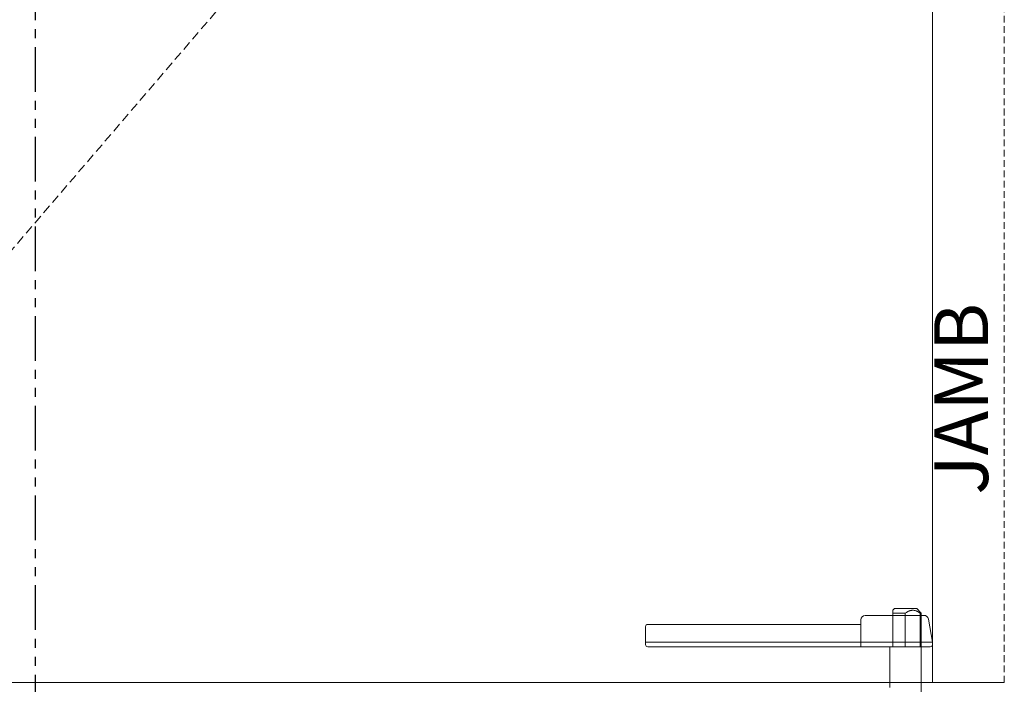
# Model space of a CAD drawing. Units: inches. Extents: x 10 to 909, y -328 to 280.
# Drawn here: x 419 to 446, y 108 to 126 of the extents above; entities that cross this region are included whole.
import ezdxf

# ---------------------------------------------------------------- set-up
doc = ezdxf.new("R2010")
doc.units = ezdxf.units.IN
doc.header["$MEASUREMENT"] = 0
for name, pattern in [('DASHED2', [0.375, 0.25, -0.125]), ('HIDDEN', [0.375, 0.25, -0.125]), ('PHANTOM', [2.5, 1.25, -0.25, 0.25, -0.25, 0.25, -0.25])]:
    doc.linetypes.add(name, pattern=pattern)
for name, color, linetype, lineweight in [('FRONT-VIS', 7, 'Continuous', 0), ('Historic_Arched', 1, 'Continuous', 20), ('Swing', 7, 'DASHED2', 13)]:
    doc.layers.add(name, color=color, linetype=linetype, lineweight=lineweight)
doc.layers.add('Splice', color=7, linetype='Continuous')
doc.layers.add('TEXT', color=7, linetype='Continuous')
doc.styles.add('RomanS', font='romans.shx')

# ---------------------------------------------------------------- blocks, each defined once
blk = doc.blocks.new('Opcon_FRONT')
at = {"layer": 'FRONT-VIS', "extrusion": (0, 1, 0)}
for p, q in [((23.25, 8.469), (23.203, 8.422)), ((23.203, 8.344), (23.203, 7.406)), ((23.25, 8.469), (23.875, 8.469)), ((23.553, 7.406), (23.553, 8.345)), ((23.875, 8.469), (24, 8.344)), ((23.969, 8.344), (23.969, 7.406)), ((23.969, 7.406), (23.969, 8.344)), ((24, 5.875), (24, 8.344)), ((23.125, 6.274), (23.125, 7.406)), ((23.203, 7.406), (23.125, 7.406)), ((23.969, 7.406), (23.553, 7.406))]:
    blk.add_line(p, q, dxfattribs=at)
at = {"layer": 'FRONT-VIS'}
for points, weights in [([(23.203, 8.422), (23.203, 8.422), (23.203, 8.344)], [1.11078210532, 1.11078210532, 1.00197951126]), ([(23.203, 8.344), (23.203, 8.344), (23.203, 8.344)], [1.00050428215, 1.0005039898, 1.00050369745]), ([(23.553, 8.345), (23.761, 8.487), (23.969, 8.344)], [1.00244752906, 1.22190953074, 1.00176014444]), ([(23.553, 8.345), (23.553, 8.345), (23.553, 8.345)], [1.00062249852, 1.00062278999, 1.00062308145]), ([(23.969, 8.344), (23.969, 8.344), (23.969, 8.344)], [1.00045187642, 1.00045158237, 1.00045128832])]:
    blk.add_rational_spline(points, weights, degree=2, dxfattribs=at)
for points, knots in [([(23.553, 8.345), (23.501, 8.345), (23.446, 8.345), (23.342, 8.345), (23.292, 8.344), (23.236, 8.344), (23.219, 8.344), (23.203, 8.344)], [1.9882997, 1.9882997, 1.9882997, 1.9882997, 2.1429674, 2.1429674, 2.3074618, 2.3074618, 2.3836176, 2.3836176, 2.3836176, 2.3836176]), ([(24, 8.344), (24, 8.344), (24, 8.344), (24, 8.344), (23.99, 8.344), (23.969, 8.344)], [1.3192744, 1.3192744, 1.3192744, 1.3192744, 1.3201363, 1.3201363, 1.4775894, 1.4775894, 1.4775894, 1.4775894])]:
    blk.add_open_spline(points, degree=3, knots=knots, dxfattribs=at)

msp = doc.modelspace()

# ---------------------------------------------------------------- linework, layer by layer
at = {"layer": 'Historic_Arched'}
for p, q in [((444, 108), (444, 168)), ((370, 108), (446, 108))]:
    msp.add_line(p, q, dxfattribs=at)
at = {"layer": 'Historic_Arched', "linetype": 'HIDDEN', "lineweight": 15, "ltscale": 0.75}
msp.add_line((446, 108), (446, 168), dxfattribs=at)
at = {"layer": 'Historic_Arched', "lineweight": 9}
for p, q in [((442.125, 109.875), (443.7628673, 109.875)), ((444, 109.125), (443.8859683, 109.771706)), ((436, 109.0625), (436, 109.5625)), ((436.0625, 109.625), (442, 109.625)), ((442, 109), (442, 109.75)), ((436, 109.125), (444, 109.125)), ((443.9375, 109), (436.0625, 109)), ((444, 109.125), (444, 109.0625))]:
    msp.add_line(p, q, dxfattribs=at)
for centre, radius, start, end in [((442.125, 109.75), 0.125, 90, 180), ((443.7628673, 109.75), 0.125, 10, 90), ((436.0625, 109.5625), 0.0625, 90, 180), ((436.0625, 109.0625), 0.0625, 180, 270), ((443.9375, 109.0625), 0.0625, 270, 0)]:
    msp.add_arc(centre, radius, start, end, dxfattribs=at)
at = {"layer": 'Swing'}
msp.add_line((408, 108), (444, 150), dxfattribs=at)
at = {"layer": 'TEXT', "linetype": 'PHANTOM'}
msp.add_line((419, 91.96875), (419, 193.5), dxfattribs=at)

# ---------------------------------------------------------------- block references
at = {"layer": 'FRONT-VIS'}
msp.add_blockref('Opcon_FRONT', (419.6875, 101.59375), dxfattribs=at)

# ---------------------------------------------------------------- texts
at = {"layer": 'Splice', "lineweight": 18, "insert": (444.9913822, 115.9134164), "char_height": 1.5, "width": 36.5625, "attachment_point": 5, "rotation": 90, "style": 'RomanS'}
msp.add_mtext('JAMB', dxfattribs=at)

doc.saveas('drawing.dxf')
